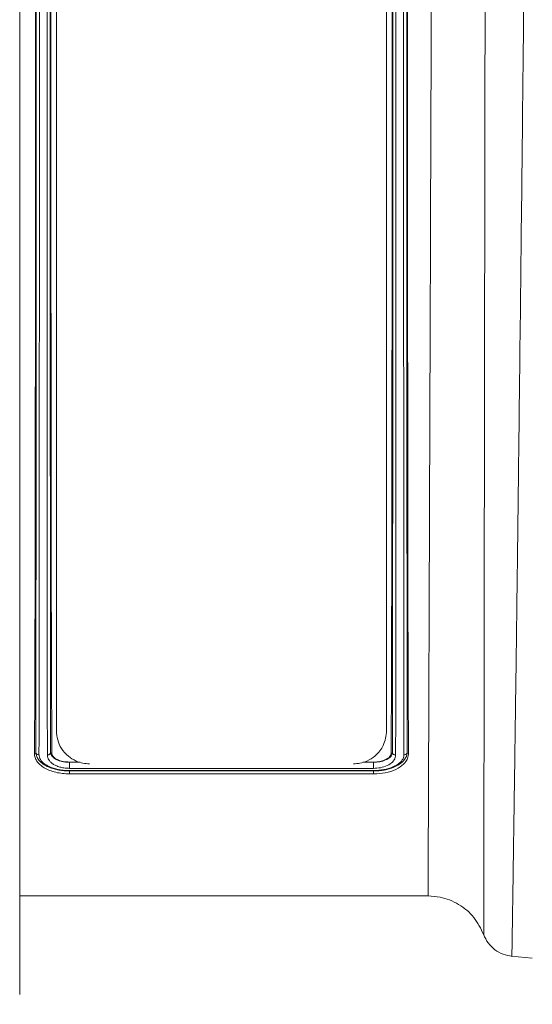
# Model space of a CAD drawing. Units: millimetres. Extents: x 7870 to 12070, y -1276 to 4664.
# Drawn here: x 9097 to 9174, y 2245 to 2394 of the extents above; entities that cross this region are included whole.
import ezdxf

# ---------------------------------------------------------------- set-up
doc = ezdxf.new("R2010")
doc.units = ezdxf.units.MM
doc.layers.add('kote', color=152, linetype='Continuous', lineweight=0)
doc.styles.get("Standard").update_dxf_attribs({"font": 'trebuc.ttf'})
doc.dimstyles.new('ACO kote', dxfattribs={"dimtxt": 50, "dimasz": 50, "dimexe": 15, "dimexo": 15, "dimgap": 15, "dimtad": 1, "dimdec": 0, "dimrnd": 1, "dimzin": 12, "dimdsep": 46, "dimtxsty": 'Standard', "dimcen": 20, "dimadec": 0, "dimazin": 0, "dimtfac": 1, "dimtdec": 0, "dimtofl": 0, "dimtmove": 0, "dimatfit": 3, "dimfxl": 1, "dimtolj": 1, "dimtzin": 0, "dimarcsym": 0})

# ---------------------------------------------------------------- blocks, each defined once
blk = doc.blocks.new('*D1')
at = {"layer": 'DEFPOINTS', "color": 0, "transparency": 16777216}
for p in [(11140.61, 2271.62), (9066.87, 2246.7), (11140.61, 2108.97)]:
    blk.add_point(p, dxfattribs=at)
at = {"layer": 'kote', "color": 0, "linetype": 'ByBlock', "lineweight": -2, "transparency": 16777216}
for p, q in [((11140.61, 2256.62), (11140.61, 2093.97)), ((9066.87, 2231.7), (9066.87, 2093.97)), ((9116.87, 2108.97), (11090.61, 2108.97))]:
    blk.add_line(p, q, dxfattribs=at)
at = {"layer": 'kote', "color": 0, "transparency": 16777216}
for points in [[(9116.87, 2117.3), (9116.87, 2100.63), (9066.87, 2108.97)], [(11090.61, 2117.3), (11090.61, 2100.63), (11140.61, 2108.97)]]:
    blk.add_solid(points, dxfattribs=at)
at = {"layer": 'kote', "color": 0, "transparency": 16777216, "insert": (10103.74, 2149.41), "char_height": 50, "attachment_point": 5}
blk.add_mtext('\\A1;2075', dxfattribs=at)
blk = doc.blocks.new('3')
at = {"linetype": 'Continuous', "lineweight": 15}
for p, q in [((4345.37, 2207.02), (4345.37, 1928.24)), ((4350.93, 1968.13), (4350.93, 2167.13)), ((4400.93, 2167.13), (4400.93, 1968.13)), ((4347.82, 1964.76), (4347.61, 1964.7)), ((4350.05, 1964.77), (4350.25, 1964.72)), ((4401.82, 1964.77), (4401.61, 1964.72)), ((4404.04, 1964.76), (4404.25, 1964.69)), ((4352.93, 1962.04), (4352.92, 1961.6)), ((4354.42, 1963.39), (4352.93, 1963.39)), ((4352.93, 1963.35), (4352.93, 1963.39)), ((4352.93, 1963.35), (4352.93, 1963.35)), ((4352.93, 1963.35), (4354.53, 1963.35)), ((4398.93, 1962.44), (4352.93, 1962.44)), ((4352.93, 1962.11), (4398.93, 1962.11)), ((4352.93, 1962.04), (4352.93, 1962.04)), ((4398.93, 1962.04), (4352.93, 1962.04)), ((4397.32, 1963.35), (4398.93, 1963.35)), ((4398.93, 1963.39), (4397.43, 1963.39)), ((4398.93, 1963.35), (4398.93, 1963.39)), ((4398.93, 1963.35), (4398.93, 1963.35)), ((4398.93, 1962.04), (4398.93, 1962.04)), ((4398.93, 1962.04), (4398.93, 1961.6)), ((4398.93, 1961.6), (4352.92, 1961.6)), ((4345.37, 1943.13), (4407.2, 1943.13)), ((4419.8, 1934.02), (4422.99, 1933.74))]:
    blk.add_line(p, q, dxfattribs=at)
for points, knots in [([(4422.4, 2177.81), (4422.4, 2177.6), (4422.4, 2177.16), (4422.4, 2176.5), (4422.4, 2175.82), (4422.4, 2175.14), (4422.4, 2174.44), (4422.39, 2173.74), (4422.39, 2173.02), (4422.39, 2172.29), (4422.39, 2171.56), (4422.39, 2170.81), (4422.39, 2170.05), (4422.39, 2169.28), (4422.38, 2168.49), (4422.38, 2167.7), (4422.38, 2166.9), (4422.38, 2166.08), (4422.37, 2165.26), (4422.37, 2164.42), (4422.37, 2163.57), (4422.36, 2162.71), (4422.36, 2161.84), (4422.35, 2160.96), (4422.35, 2160.07), (4422.35, 2159.16), (4422.34, 2158.25), (4422.34, 2157.32), (4422.33, 2156.38), (4422.33, 2155.43), (4422.32, 2154.47), (4422.32, 2153.5), (4422.31, 2152.52), (4422.31, 2151.53), (4422.3, 2150.52), (4422.29, 2149.51), (4422.29, 2148.48), (4422.28, 2147.44), (4422.27, 2146.39), (4422.27, 2145.33), (4422.26, 2144.26), (4422.25, 2143.18), (4422.25, 2142.08), (4422.24, 2140.98), (4422.23, 2139.86), (4422.22, 2138.74), (4422.22, 2137.6), (4422.21, 2136.45), (4422.2, 2135.3), (4422.19, 2134.13), (4422.18, 2132.95), (4422.17, 2131.76), (4422.16, 2130.56), (4422.15, 2129.34), (4422.15, 2128.12), (4422.14, 2126.89), (4422.13, 2125.65), (4422.12, 2124.4), (4422.11, 2123.13), (4422.1, 2121.86), (4422.08, 2120.58), (4422.07, 2119.29), (4422.06, 2117.98), (4422.05, 2116.67), (4422.04, 2115.35), (4422.03, 2114.02), (4422.02, 2112.68), (4421.97, 2106.86), (4421.86, 2095.15), (4421.67, 2075.94), (4421.42, 2052.78), (4421.16, 2029.26), (4420.91, 2008.22), (4420.71, 1991.55), (4420.54, 1978.27), (4420.39, 1968.01), (4420.31, 1961.86), (4420.26, 1958.49), (4420.24, 1957.03), (4420.22, 1955.61), (4420.2, 1954.25), (4420.18, 1952.92), (4420.16, 1951.65), (4420.15, 1950.42), (4420.13, 1949.23), (4420.11, 1948.1), (4420.1, 1947), (4420.08, 1945.96), (4420.07, 1944.95), (4420.05, 1944), (4420.04, 1943.09), (4420.03, 1942.22), (4420.01, 1941.4), (4420, 1940.62), (4419.99, 1939.89), (4419.98, 1939.21), (4419.97, 1938.56), (4419.96, 1937.96), (4419.95, 1937.41), (4419.94, 1936.9), (4419.94, 1936.43), (4419.93, 1936), (4419.92, 1935.62), (4419.92, 1935.28), (4419.91, 1934.98), (4419.91, 1934.72), (4419.9, 1934.5), (4419.9, 1934.32), (4419.9, 1934.18), (4419.89, 1934.09), (4419.89, 1934.03), (4419.89, 1934.02), (4419.89, 1934.02)], [0, 0, 0, 0, 0.003368, 0.006749, 0.010143, 0.01355, 0.01697, 0.020404, 0.02385, 0.027309, 0.030782, 0.034268, 0.037766, 0.041278, 0.044803, 0.04834, 0.051891, 0.055455, 0.059032, 0.062622, 0.066225, 0.069842, 0.073471, 0.077113, 0.080769, 0.084437, 0.088118, 0.091813, 0.095521, 0.099241, 0.102975, 0.106722, 0.110482, 0.114255, 0.118041, 0.12184, 0.125652, 0.129477, 0.133315, 0.137166, 0.14103, 0.144908, 0.148798, 0.152702, 0.156618, 0.160548, 0.16449, 0.168446, 0.172415, 0.176396, 0.180391, 0.184399, 0.18842, 0.192454, 0.196501, 0.200561, 0.204634, 0.20872, 0.212819, 0.216931, 0.221057, 0.225195, 0.229346, 0.233511, 0.237688, 0.241878, 0.246082, 0.250298, 0.296372, 0.353392, 0.421343, 0.500205, 0.564245, 0.621252, 0.671226, 0.714166, 0.750071, 0.757656, 0.765216, 0.772749, 0.780256, 0.787736, 0.795191, 0.802619, 0.810021, 0.817397, 0.824747, 0.832071, 0.839368, 0.84664, 0.853885, 0.861104, 0.868297, 0.875464, 0.882604, 0.889719, 0.896807, 0.90387, 0.910906, 0.917916, 0.9249, 0.931858, 0.938789, 0.945695, 0.952574, 0.959428, 0.966255, 0.973056, 0.979831, 0.98658, 0.993303, 1, 1, 1, 1]), ([(4415.95, 2174.21), (4415.95, 2174.1), (4415.95, 2171.92), (4415.95, 2167.39), (4415.94, 2160.06), (4415.94, 2152.08), (4415.93, 2143.51), (4415.92, 2134.4), (4415.91, 2124.79), (4415.89, 2114.79), (4415.88, 2104.46), (4415.86, 2093.86), (4415.85, 2083.05), (4415.83, 2072.14), (4415.81, 2061.49), (4415.8, 2051.2), (4415.78, 2041.29), (4415.77, 2031.03), (4415.75, 2020.5), (4415.74, 2009.83), (4415.72, 1999.62), (4415.71, 1990.13), (4415.7, 1981.41), (4415.68, 1973.46), (4415.68, 1966.18), (4415.67, 1959.61), (4415.66, 1953.82), (4415.65, 1948.84), (4415.65, 1944.69), (4415.64, 1941.4), (4415.64, 1939.04), (4415.64, 1937.54), (4415.64, 1937.35), (4415.64, 1937.26)], [0, 0, 0, 0, 0.001765, 0.034839, 0.068031, 0.101222, 0.134297, 0.167386, 0.200592, 0.233799, 0.266887, 0.300005, 0.33324, 0.366474, 0.399591, 0.429996, 0.460447, 0.490852, 0.52604, 0.56137, 0.5967, 0.63189, 0.665119, 0.698468, 0.731817, 0.765047, 0.798312, 0.831696, 0.865081, 0.898346, 0.932209, 0.966136, 1, 1, 1, 1]), ([(4348.29, 2170.75), (4348.3, 2168.81), (4348.31, 2164.92), (4348.32, 2158.3), (4348.32, 2151.02), (4348.33, 2143.01), (4348.34, 2134.29), (4348.34, 2125.11), (4348.34, 2115.51), (4348.35, 2105.52), (4348.35, 2095.23), (4348.35, 2084.73), (4348.35, 2074.15), (4348.35, 2063.54), (4348.35, 2052.97), (4348.35, 2042.51), (4348.35, 2032.23), (4348.34, 2022.21), (4348.34, 2012.5), (4348.34, 2003.17), (4348.33, 1994.28), (4348.33, 1985.89), (4348.32, 1978.06), (4348.31, 1970.82), (4348.3, 1966.6), (4348.29, 1964.5)], [0, 0, 0, 0, 0.0409259, 0.0819159, 0.1228418, 0.1663488, 0.2100102, 0.2536717, 0.2971787, 0.3410899, 0.38516, 0.42923, 0.4731413, 0.5167883, 0.5605913, 0.6043943, 0.6480413, 0.6916883, 0.7354913, 0.7792942, 0.8229413, 0.867125, 0.9114706, 0.9558162, 1, 1, 1, 1]), ([(4349.56, 1964.47), (4349.56, 1964.58), (4349.56, 1966.7), (4349.55, 1971.11), (4349.54, 1978.24), (4349.53, 1985.99), (4349.53, 1994.32), (4349.52, 2003.17), (4349.52, 2012.5), (4349.52, 2022.21), (4349.51, 2032.23), (4349.51, 2042.51), (4349.51, 2052.97), (4349.51, 2063.54), (4349.51, 2074.15), (4349.51, 2084.73), (4349.51, 2095.23), (4349.51, 2105.52), (4349.52, 2115.51), (4349.52, 2125.11), (4349.52, 2134.29), (4349.53, 2143.01), (4349.53, 2151.03), (4349.54, 2158.31), (4349.55, 2164.93), (4349.56, 2168.83), (4349.56, 2170.78)], [0, 0, 0, 0, 0.002354, 0.045985, 0.089771, 0.133557, 0.177188, 0.220818, 0.264605, 0.308391, 0.352021, 0.395652, 0.439438, 0.483224, 0.526855, 0.570749, 0.614803, 0.658856, 0.702751, 0.746241, 0.789886, 0.833531, 0.877021, 0.917993, 0.959029, 1, 1, 1, 1]), ([(4402.29, 2170.78), (4402.3, 2168.84), (4402.31, 2164.94), (4402.32, 2158.31), (4402.32, 2151.03), (4402.33, 2143.01), (4402.34, 2134.29), (4402.34, 2125.11), (4402.34, 2115.51), (4402.35, 2105.52), (4402.35, 2095.23), (4402.35, 2084.73), (4402.35, 2074.15), (4402.35, 2063.54), (4402.35, 2052.97), (4402.35, 2042.51), (4402.35, 2032.23), (4402.34, 2022.21), (4402.34, 2012.5), (4402.34, 2003.17), (4402.33, 1996.87), (4402.33, 1992.13), (4402.33, 1987.3), (4402.32, 1980.24), (4402.31, 1973.55), (4402.3, 1968.34), (4402.3, 1965.76), (4402.29, 1964.47)], [0, 0, 0, 0, 0.0409818, 0.0820281, 0.1230099, 0.1664995, 0.2101435, 0.2537874, 0.297277, 0.3411706, 0.3852231, 0.4292755, 0.4731691, 0.5167986, 0.5605841, 0.6043695, 0.6479991, 0.6916286, 0.735414, 0.7791995, 0.822829, 0.8286282, 0.8518302, 0.8984581, 0.9450861, 0.972543, 1, 1, 1, 1]), ([(4403.56, 1964.5), (4403.56, 1964.6), (4403.56, 1966.71), (4403.55, 1971.11), (4403.54, 1978.24), (4403.53, 1985.99), (4403.53, 1994.32), (4403.52, 2003.17), (4403.52, 2012.5), (4403.51, 2022.21), (4403.51, 2032.23), (4403.51, 2042.51), (4403.51, 2052.97), (4403.51, 2063.54), (4403.51, 2074.15), (4403.51, 2084.73), (4403.51, 2095.23), (4403.51, 2105.52), (4403.52, 2115.51), (4403.52, 2125.11), (4403.52, 2134.29), (4403.53, 2143.01), (4403.53, 2151.02), (4403.54, 2158.3), (4403.55, 2164.92), (4403.56, 2168.81), (4403.56, 2170.76)], [0, 0, 0, 0, 0.002137, 0.045784, 0.089587, 0.13339, 0.177037, 0.220684, 0.264487, 0.30829, 0.351937, 0.395583, 0.439386, 0.483189, 0.526836, 0.570747, 0.614817, 0.658887, 0.702798, 0.746305, 0.789966, 0.833628, 0.877135, 0.918068, 0.959066, 1, 1, 1, 1]), ([(4347.61, 1964.7), (4347.62, 1966.73), (4347.65, 1970.82), (4347.67, 1977.83), (4347.69, 1985.42), (4347.71, 1993.59), (4347.72, 2002.3), (4347.73, 2011.49), (4347.74, 2021.06), (4347.75, 2030.96), (4347.75, 2041.12), (4347.75, 2051.48), (4347.75, 2061.96), (4347.75, 2072.46), (4347.75, 2082.93), (4347.75, 2093.3), (4347.75, 2103.49), (4347.74, 2113.42), (4347.73, 2123.01), (4347.72, 2132.22), (4347.71, 2140.98), (4347.69, 2149.29), (4347.67, 2157.05), (4347.65, 2164.27), (4347.62, 2168.46), (4347.61, 2170.56)], [0, 0, 0, 0, 0.043249, 0.086653, 0.130057, 0.173306, 0.216556, 0.259959, 0.303363, 0.346612, 0.389862, 0.433267, 0.476671, 0.519921, 0.563171, 0.606576, 0.64998, 0.69323, 0.73648, 0.779885, 0.823289, 0.866539, 0.910998, 0.955541, 1, 1, 1, 1]), ([(4347.82, 1964.76), (4347.82, 1964.87), (4347.82, 1966.98), (4347.83, 1971.39), (4347.83, 1978.5), (4347.84, 1986.24), (4347.84, 1994.55), (4347.85, 2003.38), (4347.85, 2012.67), (4347.85, 2022.35), (4347.85, 2032.34), (4347.86, 2042.59), (4347.86, 2053.02), (4347.86, 2063.56), (4347.86, 2074.13), (4347.86, 2084.68), (4347.86, 2095.14), (4347.85, 2105.4), (4347.85, 2115.35), (4347.85, 2124.93), (4347.85, 2134.08), (4347.84, 2142.77), (4347.84, 2150.77), (4347.83, 2158.04), (4347.83, 2164.66), (4347.82, 2168.55), (4347.82, 2170.49)], [0, 0, 0, 0, 0.002321, 0.04596, 0.089755, 0.133548, 0.177187, 0.220816, 0.264601, 0.308385, 0.352014, 0.39564, 0.439422, 0.483204, 0.526829, 0.57072, 0.614769, 0.658818, 0.702709, 0.7462, 0.789845, 0.83349, 0.876982, 0.917968, 0.959017, 1, 1, 1, 1]), ([(4350.04, 2170.49), (4350.04, 2170.49), (4350.04, 2168.61), (4350.03, 2164.62), (4350.03, 2158.05), (4350.02, 2150.77), (4350.02, 2142.77), (4350.01, 2134.08), (4350.01, 2124.93), (4350.01, 2115.35), (4350, 2105.4), (4350, 2095.14), (4350, 2084.68), (4350, 2074.13), (4350, 2063.56), (4350, 2053.02), (4350, 2042.59), (4350, 2032.34), (4350.01, 2022.35), (4350.01, 2012.67), (4350.01, 2003.38), (4350.02, 1994.51), (4350.02, 1986.14), (4350.03, 1978.31), (4350.03, 1971.13), (4350.04, 1966.79), (4350.04, 1964.76), (4350.04, 1964.76)], [0, 0, 0, 0, 0.000034, 0.041, 0.08203, 0.122995, 0.166488, 0.210134, 0.25378, 0.297272, 0.341164, 0.385214, 0.429264, 0.473156, 0.516782, 0.560565, 0.604348, 0.647974, 0.691605, 0.73539, 0.779176, 0.822806, 0.867007, 0.91137, 0.955733, 0.999935, 1, 1, 1, 1]), ([(4350.25, 1964.72), (4350.24, 1966.76), (4350.21, 1970.84), (4350.19, 1977.86), (4350.16, 1985.45), (4350.15, 1993.63), (4350.14, 2002.34), (4350.13, 2011.52), (4350.12, 2021.1), (4350.11, 2031), (4350.11, 2041.16), (4350.11, 2051.52), (4350.11, 2062), (4350.11, 2072.5), (4350.11, 2082.97), (4350.11, 2093.34), (4350.11, 2103.53), (4350.12, 2113.46), (4350.13, 2123.05), (4350.14, 2132.26), (4350.15, 2141.01), (4350.16, 2149.31), (4350.18, 2157.06), (4350.21, 2164.26), (4350.24, 2168.44), (4350.25, 2170.54)], [0, 0, 0, 0, 0.043264, 0.086682, 0.130101, 0.173365, 0.216628, 0.260047, 0.303465, 0.346729, 0.389993, 0.433412, 0.476831, 0.520096, 0.56336, 0.606779, 0.650199, 0.693463, 0.736728, 0.780147, 0.823566, 0.86683, 0.911192, 0.955638, 1, 1, 1, 1]), ([(4401.61, 1964.72), (4401.62, 1966.75), (4401.65, 1970.84), (4401.67, 1977.85), (4401.69, 1985.44), (4401.71, 1993.62), (4401.72, 2002.33), (4401.73, 2011.52), (4401.74, 2021.1), (4401.75, 2030.99), (4401.75, 2041.16), (4401.75, 2051.52), (4401.75, 2061.99), (4401.75, 2072.5), (4401.75, 2082.96), (4401.75, 2093.33), (4401.75, 2103.52), (4401.74, 2113.45), (4401.73, 2123.04), (4401.72, 2132.25), (4401.71, 2141.01), (4401.69, 2149.31), (4401.67, 2157.05), (4401.65, 2164.25), (4401.62, 2168.44), (4401.61, 2170.53)], [0, 0, 0, 0, 0.043264, 0.086682, 0.130101, 0.173365, 0.216628, 0.260047, 0.303465, 0.346729, 0.389993, 0.433412, 0.476831, 0.520096, 0.56336, 0.606779, 0.650199, 0.693463, 0.736728, 0.780147, 0.823566, 0.86683, 0.911192, 0.955638, 1, 1, 1, 1]), ([(4401.82, 1964.76), (4401.82, 1965.12), (4401.82, 1965.49), (4401.82, 1966.23), (4401.82, 1967.35), (4401.82, 1968.5), (4401.83, 1970.84), (4401.83, 1972.45), (4401.83, 1977.45), (4401.84, 1980.99), (4401.84, 1986.63), (4401.84, 1988.56), (4401.84, 1991.55), (4401.84, 1992.55), (4401.84, 1994.6), (4401.84, 1995.63), (4401.85, 2000.84), (4401.85, 2005.14), (4401.85, 2014.01), (4401.85, 2018.58), (4401.85, 2025.62), (4401.85, 2028), (4401.85, 2031.63), (4401.85, 2032.85), (4401.85, 2035.28), (4401.85, 2036.51), (4401.86, 2042.63), (4401.86, 2047.56), (4401.86, 2057.49), (4401.86, 2062.49), (4401.86, 2068.78), (4401.86, 2070.04), (4401.86, 2072.57), (4401.86, 2073.84), (4401.86, 2077.63), (4401.86, 2080.14), (4401.86, 2087.63), (4401.86, 2092.56), (4401.85, 2102.27), (4401.85, 2107.07), (4401.85, 2114.15), (4401.85, 2116.5), (4401.85, 2121.11), (4401.85, 2123.38), (4401.85, 2130.05), (4401.85, 2134.34), (4401.84, 2142.59), (4401.84, 2146.56), (4401.84, 2151.32), (4401.84, 2152.26), (4401.84, 2154.11), (4401.83, 2155.02), (4401.83, 2157.7), (4401.83, 2159.44), (4401.83, 2162.79), (4401.83, 2164.41), (4401.82, 2166.75), (4401.82, 2167.52), (4401.82, 2168.65), (4401.82, 2169.02), (4401.82, 2169.76), (4401.82, 2170.13), (4401.82, 2170.49)], [0, 0, 0, 0, 0.007813, 0.007813, 0.015625, 0.03125, 0.03125, 0.0625, 0.0625, 0.125, 0.125, 0.15625, 0.15625, 0.171875, 0.171875, 0.1875, 0.1875, 0.25, 0.25, 0.3125, 0.3125, 0.34375, 0.34375, 0.359375, 0.359375, 0.375, 0.375, 0.4375, 0.4375, 0.5, 0.5, 0.515625, 0.515625, 0.53125, 0.53125, 0.5625, 0.5625, 0.625, 0.625, 0.6875, 0.6875, 0.71875, 0.71875, 0.75, 0.75, 0.8125, 0.8125, 0.875, 0.875, 0.890625, 0.890625, 0.90625, 0.90625, 0.9375, 0.9375, 0.96875, 0.96875, 0.984375, 0.984375, 0.992188, 0.992188, 1, 1, 1, 1]), ([(4404.04, 2170.49), (4404.04, 2170.13), (4404.04, 2169.76), (4404.04, 2169.02), (4404.04, 2167.9), (4404.04, 2166.75), (4404.03, 2164.41), (4404.03, 2162.79), (4404.03, 2159.43), (4404.03, 2157.7), (4404.02, 2155.02), (4404.02, 2154.11), (4404.02, 2152.26), (4404.02, 2151.32), (4404.02, 2146.56), (4404.02, 2142.59), (4404.01, 2134.33), (4404.01, 2130.04), (4404.01, 2123.37), (4404.01, 2121.11), (4404.01, 2116.5), (4404.01, 2114.15), (4404.01, 2107.06), (4404, 2102.26), (4404, 2092.55), (4404, 2087.62), (4404, 2080.13), (4404, 2077.62), (4404, 2073.83), (4404, 2072.56), (4404, 2070.03), (4404, 2068.77), (4404, 2062.48), (4404, 2057.48), (4404, 2047.54), (4404, 2042.61), (4404, 2036.49), (4404, 2035.27), (4404, 2032.83), (4404, 2031.61), (4404.01, 2027.99), (4404.01, 2025.61), (4404.01, 2018.56), (4404.01, 2014), (4404.01, 2005.13), (4404.01, 2000.83), (4404.01, 1995.62), (4404.02, 1994.58), (4404.02, 1992.54), (4404.02, 1991.53), (4404.02, 1988.55), (4404.02, 1986.62), (4404.02, 1980.98), (4404.03, 1977.44), (4404.03, 1972.44), (4404.03, 1970.83), (4404.04, 1968.49), (4404.04, 1967.73), (4404.04, 1966.6), (4404.04, 1966.23), (4404.04, 1965.49), (4404.04, 1965.12), (4404.04, 1964.76)], [0, 0, 0, 0, 0.007812, 0.007812, 0.015625, 0.03125, 0.03125, 0.0625, 0.0625, 0.09375, 0.09375, 0.109375, 0.109375, 0.125, 0.125, 0.1875, 0.1875, 0.25, 0.25, 0.28125, 0.28125, 0.3125, 0.3125, 0.375, 0.375, 0.4375, 0.4375, 0.46875, 0.46875, 0.484375, 0.484375, 0.5, 0.5, 0.5625, 0.5625, 0.625, 0.625, 0.640625, 0.640625, 0.65625, 0.65625, 0.6875, 0.6875, 0.75, 0.75, 0.8125, 0.8125, 0.828125, 0.828125, 0.84375, 0.84375, 0.875, 0.875, 0.9375, 0.9375, 0.96875, 0.96875, 0.984375, 0.984375, 0.992187, 0.992187, 1, 1, 1, 1]), ([(4404.25, 1964.69), (4404.24, 1966.73), (4404.21, 1970.81), (4404.18, 1977.83), (4404.16, 1985.41), (4404.15, 1993.59), (4404.14, 2002.3), (4404.13, 2011.48), (4404.12, 2021.06), (4404.11, 2030.95), (4404.11, 2041.12), (4404.11, 2051.48), (4404.11, 2061.95), (4404.11, 2072.46), (4404.11, 2082.92), (4404.11, 2093.29), (4404.11, 2103.49), (4404.12, 2113.41), (4404.13, 2123.01), (4404.14, 2132.22), (4404.15, 2140.98), (4404.16, 2149.29), (4404.18, 2157.04), (4404.21, 2164.26), (4404.24, 2168.46), (4404.25, 2170.55)], [0, 0, 0, 0, 0.0432493, 0.0866531, 0.130057, 0.1733063, 0.2165555, 0.2599593, 0.3033631, 0.3466123, 0.3898622, 0.4332666, 0.4766711, 0.519921, 0.563171, 0.6065755, 0.6499801, 0.6932301, 0.73648, 0.7798846, 0.8232891, 0.8665391, 0.9109981, 0.9555409, 1, 1, 1, 1]), ([(4407.2, 1943.13), (4407.2, 1943.21), (4407.2, 1943.39), (4407.21, 1944.82), (4407.22, 1947.05), (4407.23, 1950.18), (4407.25, 1954.12), (4407.26, 1958.86), (4407.29, 1964.36), (4407.31, 1970.62), (4407.34, 1977.56), (4407.36, 1985.14), (4407.4, 1993.46), (4407.43, 2002.52), (4407.46, 2012.29), (4407.5, 2022.49), (4407.54, 2032.57), (4407.57, 2042.4), (4407.6, 2051.89), (4407.64, 2061.77), (4407.67, 2071.98), (4407.71, 2082.47), (4407.74, 2092.85), (4407.77, 2103.04), (4407.8, 2112.97), (4407.83, 2122.59), (4407.85, 2131.83), (4407.87, 2140.64), (4407.89, 2148.95), (4407.9, 2156.71), (4407.91, 2163.88), (4407.91, 2168.05), (4407.91, 2170.13)], [0, 0, 0, 0, 0.033752, 0.067566, 0.101318, 0.134489, 0.167779, 0.201069, 0.23424, 0.267412, 0.300702, 0.333991, 0.367163, 0.402336, 0.437651, 0.472967, 0.50814, 0.538565, 0.569036, 0.599461, 0.632633, 0.665923, 0.699213, 0.732385, 0.765557, 0.798847, 0.832137, 0.865309, 0.89892, 0.932654, 0.966389, 1, 1, 1, 1]), ([(4350.93, 1968.13), (4350.97, 1967.66), (4351.04, 1966.74), (4351.64, 1965.43), (4352.56, 1964.33), (4353.72, 1963.59), (4354.86, 1963.19), (4355.58, 1963.15), (4355.93, 1963.13)], [0, 0, 0, 0, 0.2128396, 0.4254852, 0.6377441, 0.7998731, 0.9049088, 1, 1, 1, 1]), ([(4395.93, 1963.13), (4396.26, 1963.14), (4396.99, 1963.19), (4398.15, 1963.59), (4399.48, 1964.46), (4400.66, 1966), (4400.83, 1967.37), (4400.93, 1968.13)], [0, 0, 0, 0, 0.090318, 0.200872, 0.367964, 0.652165, 1, 1, 1, 1]), ([(4352.92, 1961.6), (4352.56, 1961.61), (4352.2, 1961.62), (4351.51, 1961.7), (4351.16, 1961.76), (4350.5, 1961.92), (4350.19, 1962.01), (4349.76, 1962.18), (4349.62, 1962.24), (4349.35, 1962.37), (4349.22, 1962.44), (4348.86, 1962.66), (4348.64, 1962.81), (4348.27, 1963.15), (4348.12, 1963.33), (4347.86, 1963.7), (4347.76, 1963.89), (4347.67, 1964.19), (4347.65, 1964.29), (4347.62, 1964.49), (4347.62, 1964.59), (4347.61, 1964.7)], [0, 0, 0, 0, 0.125, 0.125, 0.25, 0.25, 0.375, 0.375, 0.4375, 0.4375, 0.5, 0.5, 0.625, 0.625, 0.75, 0.75, 0.875, 0.875, 0.9375, 0.9375, 1, 1, 1, 1]), ([(4347.83, 1964.75), (4347.83, 1964.75), (4347.83, 1964.76), (4347.82, 1964.76), (4347.82, 1964.76), (4347.82, 1964.76), (4347.82, 1964.76)], [0, 0, 0, 0, 0.191762, 0.441903, 0.912249, 1, 1, 1, 1]), ([(4348.29, 1964.5), (4348.29, 1964.5), (4348.26, 1964.5), (4348.17, 1964.5), (4348.04, 1964.54), (4347.91, 1964.63), (4347.86, 1964.71), (4347.83, 1964.75)], [0, 0, 0, 0, 0.0340207, 0.1523378, 0.4349248, 0.7174314, 1, 1, 1, 1]), ([(4347.96, 1964.19), (4347.96, 1964.19), (4347.96, 1964.32), (4347.84, 1964.52), (4347.83, 1964.69), (4347.83, 1964.75)], [0, 0, 0, 0, 0.0000604, 0.6460485, 1, 1, 1, 1]), ([(4352.93, 1962.04), (4352.65, 1962.05), (4352.38, 1962.06), (4351.83, 1962.1), (4351.57, 1962.14), (4351.05, 1962.23), (4350.8, 1962.29), (4350.31, 1962.43), (4350.07, 1962.51), (4349.63, 1962.69), (4349.42, 1962.79), (4349.03, 1963.01), (4348.85, 1963.14), (4348.53, 1963.4), (4348.39, 1963.54), (4348.14, 1963.85), (4348.04, 1964.01), (4347.96, 1964.19)], [0, 0, 0, 0, 0.125, 0.125, 0.25, 0.25, 0.375, 0.375, 0.5, 0.5, 0.625, 0.625, 0.75, 0.75, 0.875, 0.875, 1, 1, 1, 1]), ([(4348.29, 1964.5), (4348.3, 1964.44), (4348.32, 1964.13), (4348.57, 1963.56), (4349.13, 1963.1), (4349.86, 1962.68), (4350.8, 1962.33), (4352.01, 1962.14), (4352.73, 1962.12), (4352.93, 1962.11)], [0, 0, 0, 0, 0.041427, 0.238072, 0.433699, 0.465814, 0.689701, 0.91373, 1, 1, 1, 1]), ([(4349.56, 1964.47), (4349.57, 1964.47), (4349.61, 1964.47), (4349.71, 1964.48), (4349.85, 1964.53), (4349.97, 1964.63), (4350.02, 1964.72), (4350.04, 1964.76)], [0, 0, 0, 0, 0.042189, 0.199241, 0.466155, 0.733118, 1, 1, 1, 1]), ([(4352.93, 1962.44), (4352.81, 1962.44), (4352.7, 1962.44), (4352.47, 1962.46), (4352.35, 1962.47), (4352.02, 1962.51), (4351.8, 1962.55), (4351.38, 1962.65), (4351.18, 1962.72), (4350.81, 1962.87), (4350.65, 1962.95), (4350.34, 1963.14), (4350.2, 1963.25), (4349.97, 1963.47), (4349.88, 1963.58), (4349.72, 1963.83), (4349.66, 1963.95), (4349.6, 1964.14), (4349.59, 1964.21), (4349.57, 1964.34), (4349.57, 1964.4), (4349.56, 1964.47)], [0, 0, 0, 0, 0.0625, 0.0625, 0.125, 0.125, 0.25, 0.25, 0.375, 0.375, 0.5, 0.5, 0.625, 0.625, 0.75, 0.75, 0.875, 0.875, 0.9375, 0.9375, 1, 1, 1, 1]), ([(4350.04, 1964.76), (4350.04, 1964.76), (4350.04, 1964.76), (4350.04, 1964.77), (4350.05, 1964.77), (4350.05, 1964.77), (4350.05, 1964.77)], [0, 0, 0, 0, 0.183373, 0.426764, 0.877538, 1, 1, 1, 1]), ([(4350.05, 1964.77), (4350.05, 1964.71), (4350.06, 1964.66), (4350.08, 1964.59), (4350.1, 1964.55), (4350.14, 1964.48), (4350.16, 1964.44), (4350.21, 1964.36), (4350.23, 1964.32), (4350.33, 1964.21), (4350.4, 1964.14), (4350.58, 1963.99), (4350.69, 1963.91), (4350.94, 1963.77), (4351.08, 1963.7), (4351.4, 1963.58), (4351.57, 1963.53), (4351.93, 1963.44), (4352.12, 1963.41), (4352.42, 1963.37), (4352.52, 1963.37), (4352.73, 1963.35), (4352.83, 1963.35), (4352.93, 1963.35)], [0, 0, 0, 0, 0.0625, 0.0625, 0.125, 0.125, 0.1875, 0.1875, 0.25, 0.25, 0.375, 0.375, 0.5, 0.5, 0.625, 0.625, 0.75, 0.75, 0.875, 0.875, 0.9375, 0.9375, 1, 1, 1, 1]), ([(4352.93, 1963.39), (4352.6, 1963.4), (4351.93, 1963.44), (4351.07, 1963.73), (4350.51, 1964.11), (4350.27, 1964.46), (4350.26, 1964.65), (4350.25, 1964.72)], [0, 0, 0, 0, 0.249389, 0.502131, 0.736937, 0.911302, 1, 1, 1, 1]), ([(4398.93, 1963.35), (4399.09, 1963.36), (4399.58, 1963.37), (4400.39, 1963.53), (4401.18, 1963.88), (4401.67, 1964.3), (4401.77, 1964.61), (4401.82, 1964.77)], [0, 0, 0, 0, 0.097673, 0.303417, 0.524307, 0.749765, 1, 1, 1, 1]), ([(4404.03, 1964.75), (4404.02, 1964.66), (4403.98, 1964.27), (4403.55, 1963.53), (4402.64, 1962.84), (4401.36, 1962.32), (4400.04, 1962.07), (4399.22, 1962.05), (4398.93, 1962.04)], [0, 0, 0, 0, 0.058988, 0.260782, 0.447239, 0.666106, 0.884619, 1, 1, 1, 1]), ([(4401.61, 1964.72), (4401.6, 1964.66), (4401.59, 1964.47), (4401.4, 1964.17), (4400.97, 1963.83), (4400.3, 1963.55), (4399.58, 1963.41), (4399.1, 1963.39), (4398.93, 1963.39)], [0, 0, 0, 0, 0.080755, 0.243876, 0.426926, 0.638952, 0.868742, 1, 1, 1, 1]), ([(4404.25, 1964.69), (4404.21, 1964.45), (4404.14, 1963.97), (4403.69, 1963.18), (4402.73, 1962.41), (4401.22, 1961.82), (4399.86, 1961.62), (4399.1, 1961.6), (4398.93, 1961.6)], [0, 0, 0, 0, 0.151195, 0.301589, 0.518295, 0.735502, 0.942165, 1, 1, 1, 1]), ([(4398.93, 1962.11), (4399.2, 1962.12), (4400, 1962.14), (4401.26, 1962.39), (4402.44, 1962.88), (4403.25, 1963.52), (4403.53, 1964.09), (4403.56, 1964.42), (4403.56, 1964.5)], [0, 0, 0, 0, 0.1191647, 0.3417337, 0.5630968, 0.7484338, 0.9411088, 1, 1, 1, 1]), ([(4402.29, 1964.47), (4402.25, 1964.21), (4402.16, 1963.72), (4401.51, 1963.08), (4400.58, 1962.65), (4399.66, 1962.46), (4399.11, 1962.45), (4398.93, 1962.44)], [0, 0, 0, 0, 0.249704, 0.47675, 0.698886, 0.903828, 1, 1, 1, 1]), ([(4401.82, 1964.77), (4401.82, 1964.77), (4401.82, 1964.77), (4401.82, 1964.77), (4401.82, 1964.76), (4401.82, 1964.76), (4401.82, 1964.76)], [0, 0, 0, 0, 0.361954, 0.727167, 0.918033, 1, 1, 1, 1]), ([(4401.82, 1964.76), (4401.85, 1964.68), (4401.91, 1964.61), (4402.08, 1964.5), (4402.19, 1964.47), (4402.29, 1964.47)], [0, 0, 0, 0, 0.5, 0.5, 1, 1, 1, 1]), ([(4404.03, 1964.75), (4404, 1964.71), (4403.95, 1964.62), (4403.81, 1964.54), (4403.68, 1964.5), (4403.6, 1964.5), (4403.57, 1964.5), (4403.56, 1964.5)], [0, 0, 0, 0, 0.28576, 0.571501, 0.857339, 0.968535, 1, 1, 1, 1]), ([(4404.04, 1964.76), (4404.04, 1964.76), (4404.04, 1964.76), (4404.03, 1964.76), (4404.03, 1964.75), (4404.03, 1964.75), (4404.03, 1964.75)], [0, 0, 0, 0, 0.362118, 0.727598, 0.918563, 1, 1, 1, 1]), ([(4352.93, 1962.44), (4352.93, 1962.45), (4352.93, 1962.48), (4352.93, 1962.57), (4352.93, 1962.71), (4352.93, 1962.88), (4352.93, 1963.05), (4352.93, 1963.2), (4352.93, 1963.31), (4352.93, 1963.34), (4352.93, 1963.35)], [0, 0, 0, 0, 0.031024, 0.15332, 0.294438, 0.435547, 0.576658, 0.717769, 0.858883, 1, 1, 1, 1]), ([(4352.93, 1962.11), (4352.93, 1962.11), (4352.93, 1962.08), (4352.93, 1962.06), (4352.93, 1962.04)], [0, 0, 0, 0, 0.094897, 1, 1, 1, 1]), ([(4398.93, 1962.44), (4398.93, 1962.45), (4398.93, 1962.48), (4398.93, 1962.56), (4398.93, 1962.71), (4398.93, 1962.88), (4398.93, 1963.05), (4398.93, 1963.2), (4398.93, 1963.31), (4398.93, 1963.34), (4398.93, 1963.35)], [0, 0, 0, 0, 0.0224537, 0.1532318, 0.2943708, 0.4354924, 0.5766146, 0.717735, 0.8588655, 1, 1, 1, 1]), ([(4398.93, 1962.11), (4398.93, 1962.11), (4398.93, 1962.08), (4398.93, 1962.06), (4398.93, 1962.04)], [0, 0, 0, 0, 0.103676, 1, 1, 1, 1]), ([(4415.64, 1937.26), (4415.19, 1938.18), (4414.3, 1940), (4411.91, 1941.98), (4409.43, 1942.99), (4407.81, 1943.09), (4407.2, 1943.13)], [0, 0, 0, 0, 0.277531, 0.555057, 0.832588, 1, 1, 1, 1]), ([(4415.64, 1937.26), (4415.8, 1936.83), (4416.03, 1936.4), (4416.61, 1935.63), (4416.95, 1935.28), (4417.73, 1934.7), (4418.15, 1934.47), (4419.02, 1934.15), (4419.47, 1934.06), (4419.89, 1934.02)], [0, 0, 0, 0, 0.25, 0.25, 0.5, 0.5, 0.75, 0.75, 1, 1, 1, 1])]:
    blk.add_open_spline(points, degree=3, knots=knots, dxfattribs=at)

msp = doc.modelspace()

# ---------------------------------------------------------------- block references
msp.add_blockref('3', (4751.18, 318.46))

# ---------------------------------------------------------------- dimensions: what is measured, and where the dimension line sits
at = {"layer": 'kote'}
dim = msp.add_linear_dim(base=(11140.61, 2108.97), p1=(9066.87, 2246.7), p2=(11140.61, 2271.62), text='2075', dimstyle='ACO kote', override={"dimarcsym": 1}, dxfattribs=at)
dim.commit()
dim.dimension.update_dxf_attribs({"geometry": '*D1', "text_midpoint": (10103.74, 2149.41)})

doc.saveas('drawing.dxf')
